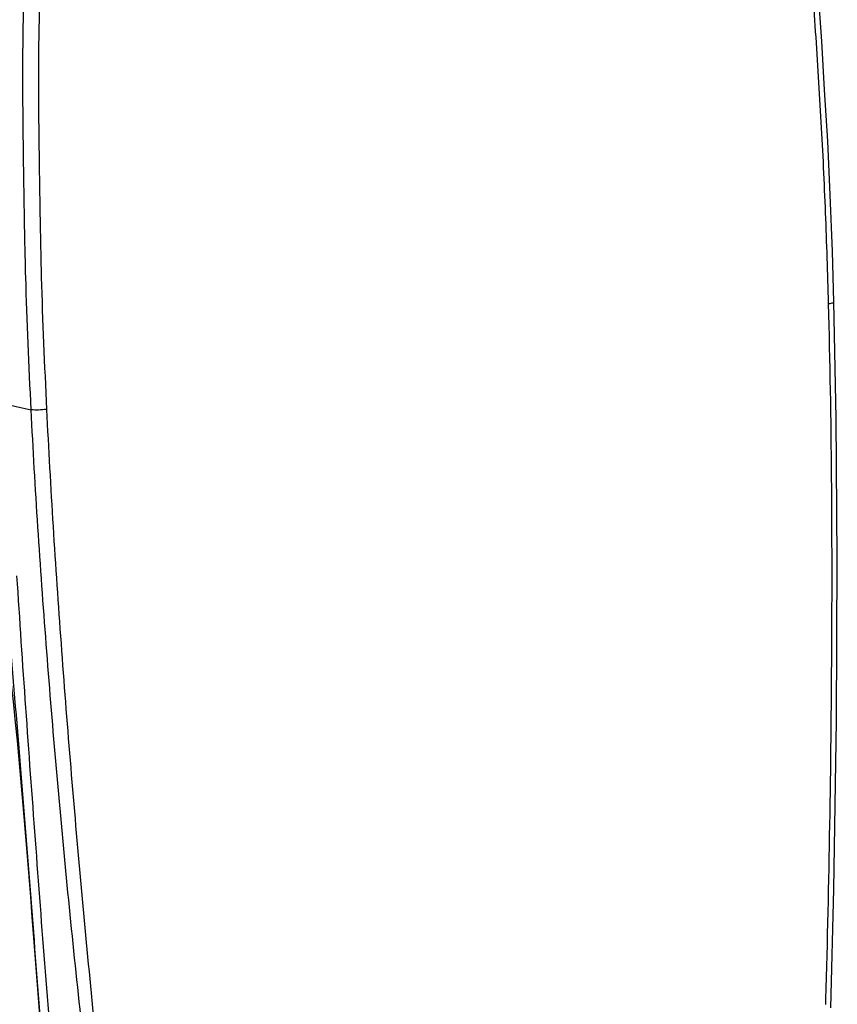
# Model space of a CAD drawing. Units: millimetres. Extents: x 0 to 297, y 0 to 210.
# Drawn here: x 264 to 274, y 157 to 169 of the extents above; entities that cross this region are included whole.
import ezdxf

# ---------------------------------------------------------------- set-up
doc = ezdxf.new("R2010")
doc.units = ezdxf.units.MM
doc.header["$LTSCALE"] = 16.335
doc.layers.add('DEF_LAYER_ASSEM_MEMBER', color=7, linetype='CONTINUOUS')

msp = doc.modelspace()

# ---------------------------------------------------------------- linework, layer by layer
at = {"layer": 'DEF_LAYER_ASSEM_MEMBER', "color": 7, "linetype": 'Continuous'}
for p, q in [((273.94073, 165.73664), (273.92194, 166.37402)), ((273.97119, 164.26981), (273.94073, 165.73664)), ((263.85223, 157.71687), (263.9356, 156.63701))]:
    msp.add_line(p, q, dxfattribs=at)
at = {"layer": 'DEF_LAYER_ASSEM_MEMBER', "color": 9, "linetype": 'Continuous'}
msp.add_line((273.83635, 156.94666), (273.83441, 156.87825), dxfattribs=at)
at = {"layer": 'DEF_LAYER_ASSEM_MEMBER', "color": 7, "linetype": 'Continuous'}
for points in [[(273.92194, 166.37402), (273.8951, 167.08818), (273.86271, 167.7659), (273.8245, 168.4104), (273.78693, 169.02452), (273.74827, 169.61241), (273.70549, 170.17486), (273.65579, 170.71408), (273.59542, 171.23245), (273.52089, 171.72871), (273.4289, 172.20353), (273.31665, 172.65155), (273.18112, 173.06616), (273.01667, 173.44501), (272.82005, 173.77727), (272.581, 174.06209), (272.29562, 174.28935), (272.11908, 174.38799)], [(273.9038, 156.83477), (273.94106, 158.33086), (273.97428, 160.45342), (273.98394, 162.49495), (273.97119, 164.26981)], [(263.36331, 162.27984), (263.39866, 162.10251), (263.43395, 161.91126), (263.46683, 161.71775), (263.49671, 161.51905), (263.52459, 161.30995), (263.55063, 161.09633), (263.57533, 160.87951), (263.59905, 160.65789), (263.62202, 160.43128), (263.64438, 160.2002), (263.66625, 159.96537), (263.68775, 159.72724), (263.70898, 159.48584), (263.72996, 159.24149), (263.75065, 158.99426), (263.77111, 158.74432), (263.79143, 158.49161), (263.81168, 158.23622), (263.83192, 157.97804), (263.85223, 157.71687)]]:
    msp.add_lwpolyline(points, dxfattribs=at)
at = {"layer": 'DEF_LAYER_ASSEM_MEMBER', "color": 9, "linetype": 'Continuous'}
msp.add_arc((269.61474, 191.04421), 27.28837, 257.099819, 257.743439, dxfattribs=at)
for points, knots in [([(268.26392, 174.68094), (268.07269, 174.6553), (267.69071, 174.59502), (267.11921, 174.48795), (266.55027, 174.3524), (265.98564, 174.18138), (265.43054, 173.96241), (264.97931, 173.73485), (264.64411, 173.49612), (264.33221, 173.20371), (264.02052, 172.74707), (263.77618, 172.12542), (263.61865, 171.47113), (263.52023, 170.80507), (263.4434, 169.91362), (263.41955, 168.79825), (263.42982, 167.90741), (263.43607, 167.46259)], [0, 0, 0, 0, 0.0569101, 0.11403086, 0.17146075, 0.22934013, 0.28786562, 0.34735506, 0.37780923, 0.40894074, 0.47305566, 0.53879354, 0.60499285, 0.67117517, 0.7372086, 0.86878723, 1, 1, 1, 1]), ([(263.82172, 164.37782), (263.79401, 164.93506), (263.75673, 165.77196), (263.73561, 166.88848), (263.7191, 168.00824), (263.70924, 169.13211), (263.76086, 170.26182), (263.85359, 171.11606), (264.00011, 171.82548), (264.19087, 172.37779), (264.38408, 172.77473), (264.63734, 173.1316), (264.94611, 173.42498), (265.28763, 173.64928), (265.75092, 173.88416), (266.34105, 174.11588), (267.06216, 174.31858), (267.66637, 174.44417), (268.1495, 174.52505), (268.39072, 174.56225), (268.51163, 174.57843)], [0, 0, 0, 0, 0.12749822, 0.19141381, 0.25518454, 0.38342812, 0.44816704, 0.51349874, 0.57965834, 0.61315181, 0.64680832, 0.68020734, 0.71259083, 0.74352074, 0.77324079, 0.83118457, 0.88805802, 0.94423197, 0.97212417, 1, 1, 1, 1]), ([(268.58787, 174.41574), (268.46785, 174.39967), (268.22828, 174.36274), (267.74897, 174.28253), (267.15077, 174.15829), (266.43914, 173.95855), (265.85939, 173.73136), (265.40894, 173.50353), (265.08328, 173.29033), (264.79282, 173.01474), (264.55546, 172.67977), (264.37312, 172.30415), (264.19002, 171.77248), (264.04787, 171.0811), (263.95703, 170.24207), (263.90584, 169.12221), (263.91525, 168.00364), (263.93138, 166.8871), (263.95243, 165.77263), (263.98965, 164.93776), (264.01614, 164.38166)], [0, 0, 0, 0, 0.02815013, 0.05634567, 0.1129765, 0.17009455, 0.22799189, 0.25739177, 0.28734059, 0.31815273, 0.34987835, 0.38223701, 0.41489719, 0.48038765, 0.54578095, 0.61096543, 0.74087728, 0.80574525, 0.87057439, 1, 1, 1, 1]), ([(272.14721, 174.22844), (272.29583, 174.15404), (272.57794, 173.95294), (272.88976, 173.53013), (273.11505, 173.04029), (273.2812, 172.51465), (273.4053, 171.96962), (273.53073, 171.22639), (273.62984, 170.28341), (273.6962, 169.33571), (273.74162, 168.57531), (273.78968, 167.81408), (273.83587, 166.86074), (273.85894, 166.09725), (273.86972, 165.71519)], [0, 0, 0, 0, 0.05572966, 0.11383801, 0.17414368, 0.23583147, 0.29837966, 0.36143599, 0.48846723, 0.61609142, 0.67998735, 0.7438866, 0.87184268, 1, 1, 1, 1]), ([(273.86972, 165.71519), (273.91034, 164.2558), (273.92682, 161.3321), (273.8776, 158.40924), (273.83635, 156.94666)], [0, 0, 0, 0, 0.49945096, 1, 1, 1, 1]), ([(273.86972, 165.71519), (273.88695, 165.71728), (273.91003, 165.72158), (273.93312, 165.72803), (273.94053, 165.73411), (273.94041, 165.73663)], [0, 0, 0, 0, 0.68844862, 0.8998975, 1, 1, 1, 1]), ([(264.01614, 164.38166), (263.98201, 164.37657), (263.91712, 164.37219), (263.85181, 164.37322), (263.82172, 164.37782)], [0, 0, 0, 0, 0.53126717, 1, 1, 1, 1]), ([(269.72272, 144.29218), (269.61614, 144.27794), (269.40304, 144.24912), (268.97591, 144.20606), (268.5473, 144.18303), (268.11933, 144.19363), (267.79971, 144.22208), (267.48276, 144.27812), (267.16637, 144.36649), (266.87591, 144.54608), (266.65181, 144.81435), (266.48289, 145.12517), (266.34754, 145.4557), (266.2293, 145.79477), (266.08919, 146.25544), (265.93783, 146.84064), (265.78005, 147.55068), (265.63874, 148.26646), (265.50989, 148.9861), (265.2671, 150.43266), (264.94363, 152.61438), (264.57184, 155.53662), (264.25875, 158.47285), (264.00169, 161.42049), (263.8711, 163.39074), (263.82172, 164.37782)], [0, 0, 0, 0, 0.01397065, 0.02793347, 0.0557698, 0.06965472, 0.08352759, 0.09740605, 0.11145539, 0.12596051, 0.14097891, 0.1563129, 0.17178509, 0.1873361, 0.20295312, 0.23432832, 0.2658375, 0.29743958, 0.32910806, 0.36081546, 0.4879991, 0.61561401, 0.74350493, 0.87160034, 1, 1, 1, 1]), ([(264.01614, 164.38166), (264.06342, 163.39641), (264.18859, 161.4295), (264.43227, 158.48637), (264.71907, 155.55301), (265.0533, 152.63135), (265.35188, 150.44945), (265.58382, 149.00321), (265.70787, 148.28401), (265.84523, 147.56917), (265.99967, 146.86076), (266.14886, 146.27759), (266.28745, 145.81943), (266.40425, 145.48352), (266.53746, 145.1582), (266.70122, 144.85506), (266.9162, 144.59509), (267.19685, 144.42247), (267.50487, 144.33718), (267.81671, 144.2818), (268.13298, 144.25356), (268.55768, 144.24285), (268.98363, 144.26559), (269.40871, 144.30832), (269.62104, 144.33703), (269.72734, 144.35124)], [0, 0, 0, 0, 0.12874208, 0.25720465, 0.3854376, 0.51341083, 0.64100764, 0.67282144, 0.7045816, 0.73625942, 0.76782074, 0.79920385, 0.81479469, 0.8302813, 0.8456088, 0.86063087, 0.87513249, 0.88908408, 0.90284988, 0.91661461, 0.93040789, 0.94424225, 0.97203893, 0.98600176, 1, 1, 1, 1]), ([(263.47964, 162.31821), (263.5756, 161.19541), (263.76515, 158.94896), (263.97357, 156.13886), (264.1604, 153.89302), (264.31907, 152.2126), (264.5004, 150.53745), (264.64068, 149.4239), (264.7202, 148.86914)], [0, 0, 0, 0, 0.25027179, 0.5006812, 0.62580149, 0.75076941, 0.87553398, 1, 1, 1, 1]), ([(263.63915, 162.28467), (263.70953, 161.17403), (263.86889, 158.9549), (264.1243, 155.63074), (264.36729, 152.86577), (264.59893, 150.66539), (264.73146, 149.56995), (264.80522, 149.02596)], [0, 0, 0, 0, 0.25079843, 0.50138544, 0.75135355, 0.87628302, 1, 1, 1, 1])]:
    msp.add_open_spline(points, degree=3, knots=knots, dxfattribs=at)

doc.saveas('drawing.dxf')
